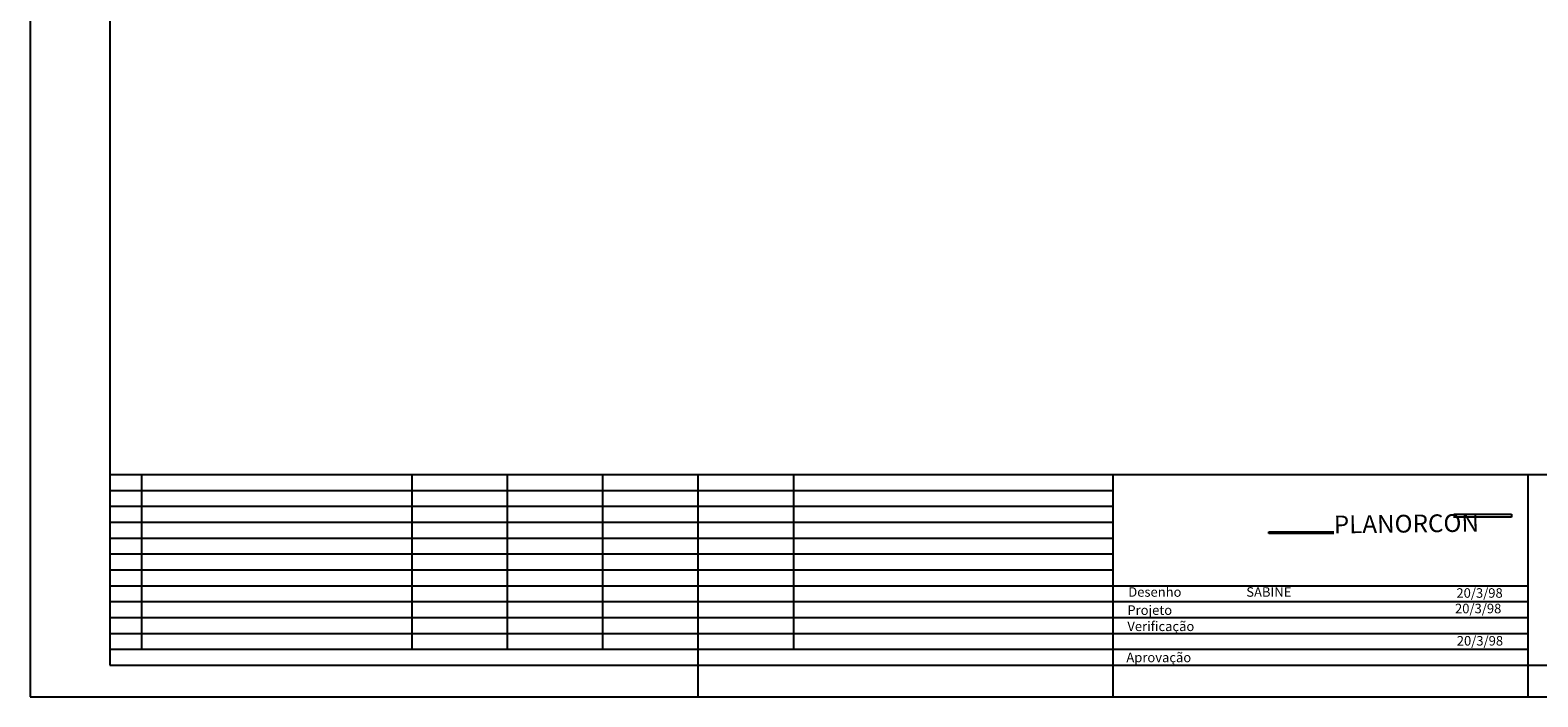
# Model space of a CAD drawing. Extents: x 184875 to 186376, y 678616 to 678895.
# Drawn here: x 185526 to 185644, y 678687 to 678740 of the extents above; entities that cross this region are included whole.
import ezdxf

# ---------------------------------------------------------------- set-up
doc = ezdxf.new("R2010")
doc.units = 0
doc.header["$LTSCALE"] = 4
for name, color, linetype in [('E-TX2A', 2, 'CONTINUOUS'), ('E-TX5', 4, 'CONTINUOUS'), ('FORM2', 2, 'CONTINUOUS'), ('FORM6', 6, 'CONTINUOUS')]:
    doc.layers.add(name, color=color, linetype=linetype)
doc.styles.add('L60', font='romans', dxfattribs={"height": 0.75})
doc.styles.add('STYLE1', font='Swisscbi.ttf')

msp = doc.modelspace()

# ---------------------------------------------------------------- linework, layer by layer
at = {"layer": 'E-TX5'}
for p, q in [((185642.35, 678701.28, 10.77), (185637.79, 678701.28, 10.77)), ((185637.84, 678701.51, 10.77), (185642.35, 678701.51, 10.77)), ((185642.35, 678701.51, 10.77), (185642.35, 678701.28, 10.77)), ((185623.29, 678700.12, 10.77), (185628.4, 678700.12, 10.77)), ((185623.29, 678700, 10.77), (185623.29, 678700.12, 10.77)), ((185628.38, 678700, 10.77), (185623.29, 678700, 10.77))]:
    msp.add_line(p, q, dxfattribs=at)
at = {"layer": 'FORM2'}
for p, q in [((185525.9, 678835.64, 10.77), (185525.9, 678687.14, 10.77)), ((185532.15, 678704.64, 10.77), (185611.02, 678704.64, 10.77)), ((185534.65, 678704.64, 10.77), (185534.65, 678690.89, 10.77)), ((185555.9, 678704.64, 10.77), (185555.9, 678690.89, 10.77)), ((185563.4, 678704.64, 10.77), (185563.4, 678690.89, 10.77)), ((185570.9, 678704.64, 10.77), (185570.9, 678690.89, 10.77)), ((185611.02, 678704.64, 10.77), (185689.9, 678704.64, 10.77)), ((185532.15, 678703.39, 10.77), (185611.02, 678703.39, 10.77)), ((185532.15, 678702.14, 10.77), (185611.02, 678702.14, 10.77)), ((185532.15, 678700.89, 10.77), (185611.02, 678700.89, 10.77)), ((185532.15, 678699.64, 10.77), (185611.02, 678699.64, 10.77)), ((185532.15, 678698.39, 10.77), (185611.02, 678698.39, 10.77)), ((185532.15, 678697.14, 10.77), (185611.02, 678697.14, 10.77)), ((185532.15, 678695.89, 10.77), (185611.02, 678695.89, 10.77)), ((185611.02, 678695.89, 10.77), (185643.65, 678695.89, 10.77)), ((185532.15, 678694.64, 10.77), (185611.02, 678694.64, 10.77)), ((185611.02, 678694.64, 10.77), (185643.65, 678694.64, 10.77)), ((185532.15, 678693.39, 10.77), (185611.02, 678693.39, 10.77)), ((185611.02, 678693.39, 10.77), (185643.65, 678693.39, 10.77)), ((185532.15, 678692.14, 10.77), (185611.02, 678692.14, 10.77)), ((185611.02, 678692.14, 10.77), (185643.65, 678692.14, 10.77)), ((185532.15, 678690.89, 10.77), (185611.02, 678690.89, 10.77)), ((185611.02, 678690.89, 10.77), (185643.65, 678690.89, 10.77)), ((185578.4, 678689.64, 10.77), (185578.4, 678687.14, 10.77)), ((185611.02, 678689.64, 10.77), (185611.02, 678687.14, 10.77)), ((185643.65, 678689.64, 10.77), (185643.65, 678687.14, 10.77)), ((185525.9, 678687.14, 10.77), (185736.15, 678687.14, 10.77))]:
    msp.add_line(p, q, dxfattribs=at)
at = {"layer": 'FORM6'}
for p, q in [((185532.15, 678833.14, 10.77), (185532.15, 678689.64, 10.77)), ((185578.4, 678704.64, 10.77), (185578.4, 678689.64, 10.77)), ((185585.9, 678704.64, 10.77), (185585.9, 678690.89, 10.77)), ((185611.02, 678704.64, 10.77), (185611.02, 678689.64, 10.77)), ((185643.65, 678704.64, 10.77), (185643.65, 678689.64, 10.77)), ((185532.15, 678689.64, 10.77), (185611.02, 678689.64, 10.77)), ((185611.02, 678689.64, 10.77), (185643.65, 678689.64, 10.77)), ((185643.65, 678689.64, 10.77), (185689.9, 678689.64, 10.77))]:
    msp.add_line(p, q, dxfattribs=at)

# ---------------------------------------------------------------- texts
at = {"layer": 'E-TX2A', "style": 'L60', "oblique": 360}
for s, p in [('Desenho', (185612.23, 678695.02, 10.77)), ('SABINE', (185621.51, 678695.02, 10.77)), ('20/3/98', (185638.03, 678694.94, 10.77)), ('Projeto', (185612.16, 678693.59, 10.77)), ('20/3/98', (185637.92, 678693.72, 10.77)), ('Verificação', (185612.16, 678692.32, 10.77)), ('20/3/98', (185638.06, 678691.18, 10.77)), ('Aprovação', (185612.08, 678689.87, 10.77))]:
    msp.add_text(s, height=0.75, rotation=360, dxfattribs=at).set_placement(p)
at = {"layer": 'E-TX5', "style": 'STYLE1', "oblique": 360}
msp.add_text('PLANORCON', height=1.397, rotation=0.711, dxfattribs=at).set_placement((185628.4, 678700, 10.77))

doc.saveas('drawing.dxf')
